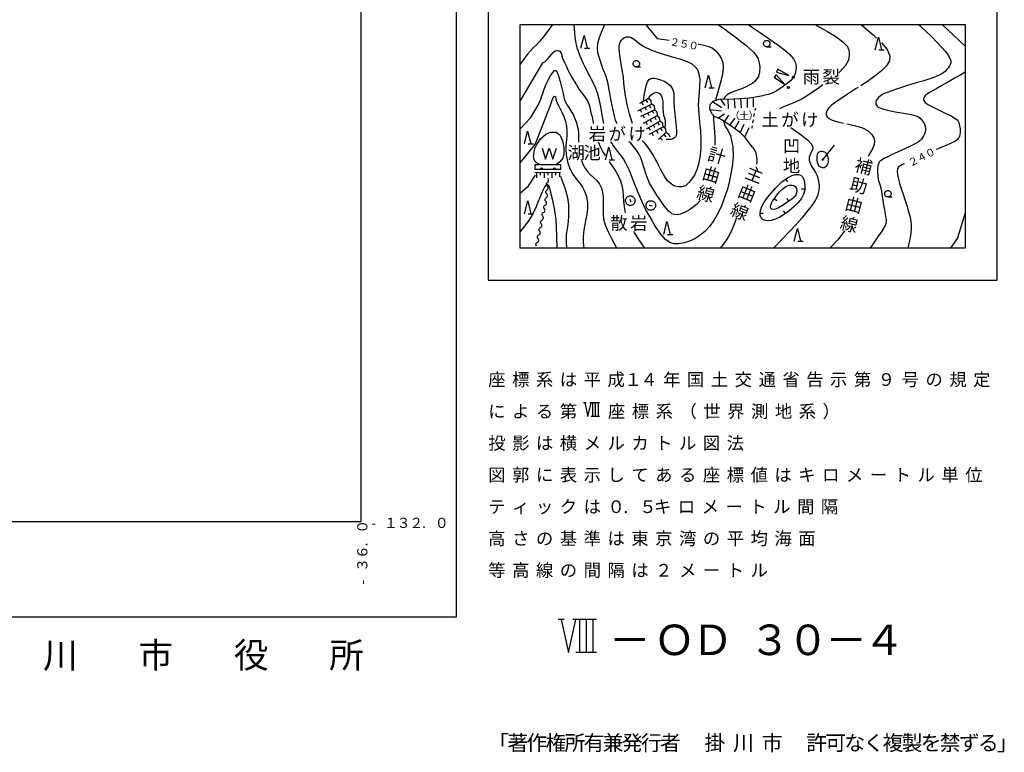
# Model space of a CAD drawing. Units: metres. Extents: x -38055 to -35747, y -132091 to -130373.
# Drawn here: x -36134 to -35747, y -132091 to -131803 of the extents above; entities that cross this region are included whole.
import ezdxf

# ---------------------------------------------------------------- set-up
doc = ezdxf.new("R2010")
doc.units = ezdxf.units.M
doc.header["$LTSCALE"] = 2.5
for name, color, linetype in [('9902000', 7, 'CONTINUOUS'), ('9903000', 7, 'CONTINUOUS'), ('9904000', 7, 'CONTINUOUS'), ('9907000', 7, 'CONTINUOUS'), ('9910000', 7, 'CONTINUOUS')]:
    doc.layers.add(name, color=color, linetype=linetype)
doc.styles.add('Dm_Anotation', font='txt')

msp = doc.modelspace()

# ---------------------------------------------------------------- linework, layer by layer
at = {"layer": '9902000', "flags": 128}
for points in [[(-38000, -132000), (-36000, -132000), (-36000, -130500), (-38000, -130500)], [(-35950, -131905), (-35750, -131905), (-35750, -130705), (-35950, -130705)], [(-35937.5, -131804.5), (-35762.5, -131804.5), (-35762.5, -131892.5), (-35937.5, -131892.5)], [(-35839.25, -131811.99), (-35839.27, -131812.19), (-35839.31, -131812.38), (-35839.39, -131812.56), (-35839.49, -131812.73), (-35839.62, -131812.88), (-35839.77, -131813), (-35839.93, -131813.11), (-35840.12, -131813.18), (-35840.31, -131813.23), (-35840.5, -131813.24), (-35840.7, -131813.23), (-35840.89, -131813.18), (-35841.07, -131813.11), (-35841.24, -131813), (-35841.39, -131812.88), (-35841.51, -131812.73), (-35841.62, -131812.56), (-35841.69, -131812.38), (-35841.74, -131812.19), (-35841.75, -131811.99), (-35841.74, -131811.8), (-35841.69, -131811.61), (-35841.62, -131811.42), (-35841.51, -131811.26), (-35841.39, -131811.11), (-35841.24, -131810.98), (-35841.07, -131810.88), (-35840.89, -131810.8), (-35840.7, -131810.76), (-35840.5, -131810.74), (-35840.31, -131810.76), (-35840.12, -131810.8), (-35839.93, -131810.88), (-35839.77, -131810.98), (-35839.62, -131811.11), (-35839.49, -131811.26), (-35839.39, -131811.42), (-35839.31, -131811.61), (-35839.27, -131811.8)], [(-35890.54, -131819.96), (-35890.55, -131820.15), (-35890.6, -131820.34), (-35890.67, -131820.53), (-35890.78, -131820.69), (-35890.9, -131820.84), (-35891.05, -131820.97), (-35891.22, -131821.07), (-35891.4, -131821.15), (-35891.59, -131821.19), (-35891.79, -131821.21), (-35891.98, -131821.19), (-35892.17, -131821.15), (-35892.36, -131821.07), (-35892.52, -131820.97), (-35892.67, -131820.84), (-35892.8, -131820.69), (-35892.9, -131820.53), (-35892.98, -131820.34), (-35893.02, -131820.15), (-35893.04, -131819.96), (-35893.02, -131819.76), (-35892.98, -131819.57), (-35892.9, -131819.39), (-35892.8, -131819.22), (-35892.67, -131819.07), (-35892.52, -131818.95), (-35892.36, -131818.84), (-35892.17, -131818.77), (-35891.98, -131818.72), (-35891.79, -131818.71), (-35891.59, -131818.72), (-35891.4, -131818.77), (-35891.22, -131818.84), (-35891.05, -131818.95), (-35890.9, -131819.07), (-35890.78, -131819.22), (-35890.67, -131819.39), (-35890.6, -131819.57), (-35890.55, -131819.76)], [(-35820.16, -131859.87), (-35820.45, -131859.09), (-35820.65, -131858.14), (-35820.75, -131857.19), (-35820.73, -131856.36), (-35820.61, -131855.69), (-35820.38, -131855.16), (-35820.06, -131854.75), (-35819.67, -131854.47), (-35819.24, -131854.32), (-35818.78, -131854.3), (-35818.31, -131854.4), (-35817.85, -131854.64), (-35817.42, -131855.02), (-35817.02, -131855.51), (-35816.7, -131856.11), (-35816.47, -131856.78), (-35816.34, -131857.49), (-35816.31, -131858.2), (-35816.4, -131858.87), (-35816.58, -131859.47), (-35816.85, -131859.97), (-35817.19, -131860.37), (-35817.57, -131860.64), (-35817.94, -131860.81), (-35818.29, -131860.86), (-35818.63, -131860.83), (-35819, -131860.74), (-35819.4, -131860.61), (-35819.8, -131860.36)], [(-35841.61, -131874.5), (-35839.6, -131871.74), (-35837.09, -131868.86), (-35834.55, -131866.39), (-35832.37, -131864.76), (-35830.59, -131863.87), (-35829.16, -131863.51), (-35828.05, -131863.48), (-35827.18, -131863.78), (-35826.51, -131864.41), (-35825.99, -131865.39), (-35825.64, -131866.64), (-35825.5, -131868.09), (-35825.61, -131869.67), (-35826.05, -131871.31), (-35826.91, -131872.98), (-35828.24, -131874.64), (-35829.9, -131876.23), (-35831.74, -131877.72), (-35833.59, -131879.07), (-35835.39, -131880.21), (-35837.09, -131881.06), (-35838.63, -131881.57), (-35839.98, -131881.75), (-35841.12, -131881.63), (-35842.02, -131881.24), (-35842.67, -131880.58), (-35843.07, -131879.64), (-35843.16, -131878.38), (-35842.76, -131876.71)], [(-35834.23, -131869.08), (-35832.96, -131868.22), (-35831.76, -131867.75), (-35830.7, -131867.64), (-35829.87, -131867.86), (-35829.26, -131868.36), (-35828.87, -131869.05), (-35828.7, -131869.85), (-35828.77, -131870.71), (-35829.12, -131871.56), (-35829.77, -131872.35), (-35830.69, -131873.13), (-35831.84, -131873.96), (-35833.18, -131874.89), (-35834.57, -131875.81), (-35835.9, -131876.58), (-35837.03, -131877.08), (-35837.94, -131877.29), (-35838.58, -131877.19), (-35838.95, -131876.79), (-35839.06, -131876.19), (-35838.97, -131875.49), (-35838.69, -131874.77), (-35838.22, -131873.95), (-35837.51, -131872.92), (-35836.57, -131871.64), (-35835.45, -131870.28)], [(-35791.65, -131871.07), (-35791.67, -131871.26), (-35791.72, -131871.45), (-35791.79, -131871.63), (-35791.89, -131871.8), (-35792.02, -131871.95), (-35792.17, -131872.08), (-35792.34, -131872.18), (-35792.52, -131872.25), (-35792.71, -131872.3), (-35792.9, -131872.32), (-35793.1, -131872.3), (-35793.29, -131872.25), (-35793.47, -131872.18), (-35793.64, -131872.08), (-35793.79, -131871.95), (-35793.92, -131871.8), (-35794.02, -131871.63), (-35794.09, -131871.45), (-35794.14, -131871.26), (-35794.15, -131871.07), (-35794.14, -131870.87), (-35794.09, -131870.68), (-35794.02, -131870.5), (-35793.92, -131870.33), (-35793.79, -131870.18), (-35793.64, -131870.05), (-35793.47, -131869.95), (-35793.29, -131869.88), (-35793.1, -131869.83), (-35792.9, -131869.82), (-35792.71, -131869.83), (-35792.52, -131869.88), (-35792.34, -131869.95), (-35792.17, -131870.05), (-35792.02, -131870.18), (-35791.89, -131870.33), (-35791.79, -131870.5), (-35791.72, -131870.68), (-35791.67, -131870.87)], [(-35892.29, -131873.79), (-35892.31, -131874.09), (-35892.38, -131874.37), (-35892.49, -131874.65), (-35892.64, -131874.9), (-35892.84, -131875.12), (-35893.06, -131875.31), (-35893.31, -131875.46), (-35893.58, -131875.58), (-35893.87, -131875.65), (-35894.16, -131875.67), (-35894.45, -131875.65), (-35894.74, -131875.58), (-35895.01, -131875.46), (-35895.26, -131875.31), (-35895.49, -131875.12), (-35895.68, -131874.9), (-35895.83, -131874.65), (-35895.94, -131874.37), (-35896.01, -131874.09), (-35896.04, -131873.79), (-35896.01, -131873.5), (-35895.94, -131873.21), (-35895.83, -131872.94), (-35895.68, -131872.69), (-35895.49, -131872.47), (-35895.26, -131872.28), (-35895.01, -131872.12), (-35894.74, -131872.01), (-35894.45, -131871.94), (-35894.16, -131871.92), (-35893.87, -131871.94), (-35893.58, -131872.01), (-35893.31, -131872.12), (-35893.06, -131872.28), (-35892.84, -131872.47), (-35892.64, -131872.69), (-35892.49, -131872.94), (-35892.38, -131873.21), (-35892.31, -131873.5)], [(-35884.22, -131875.67), (-35884.24, -131875.96), (-35884.31, -131876.24), (-35884.43, -131876.52), (-35884.58, -131876.77), (-35884.77, -131876.99), (-35884.99, -131877.18), (-35885.24, -131877.34), (-35885.52, -131877.45), (-35885.8, -131877.52), (-35886.1, -131877.54), (-35886.39, -131877.52), (-35886.68, -131877.45), (-35886.95, -131877.34), (-35887.2, -131877.18), (-35887.42, -131876.99), (-35887.61, -131876.77), (-35887.77, -131876.52), (-35887.88, -131876.24), (-35887.95, -131875.96), (-35887.97, -131875.67), (-35887.95, -131875.37), (-35887.88, -131875.09), (-35887.77, -131874.81), (-35887.61, -131874.56), (-35887.42, -131874.34), (-35887.2, -131874.15), (-35886.95, -131873.99), (-35886.68, -131873.88), (-35886.39, -131873.81), (-35886.1, -131873.79), (-35885.8, -131873.81), (-35885.52, -131873.88), (-35885.24, -131873.99), (-35884.99, -131874.15), (-35884.77, -131874.34), (-35884.58, -131874.56), (-35884.43, -131874.81), (-35884.31, -131875.09), (-35884.24, -131875.37)]]:
    msp.add_lwpolyline(points, close=True, dxfattribs=at)
for points in [[(-35924.68, -131804.5), (-35925.62, -131805.78), (-35926.81, -131807.4), (-35928.31, -131809.37), (-35929.8, -131811.19), (-35931.05, -131812.5), (-35932.15, -131813.54), (-35933.28, -131814.69), (-35934.55, -131816.2), (-35935.78, -131817.8), (-35937.5, -131820.15)], [(-35904.52, -131843.4), (-35905.09, -131840.81), (-35905.65, -131837.59), (-35906.24, -131834.39), (-35907.01, -131831.39), (-35908.08, -131828.67), (-35909.41, -131826.07), (-35909.54, -131825.82), (-35910.02, -131824.79), (-35910.42, -131824.19), (-35911.12, -131822.79), (-35911.81, -131821.51), (-35912.44, -131820.25), (-35913.87, -131816.98), (-35914.99, -131813.7), (-35915.67, -131810.59), (-35916.01, -131807.93), (-35916.23, -131804.5)], [(-35859.69, -131804.5), (-35858.59, -131805.26), (-35857.17, -131806.25), (-35855.25, -131807.6), (-35853.1, -131809.19), (-35850.93, -131810.87), (-35848.89, -131812.53), (-35847.13, -131814.07), (-35845.74, -131815.43), (-35844.7, -131816.71), (-35843.94, -131818.05), (-35843.44, -131819.57), (-35843.22, -131821.26), (-35843.34, -131823.06), (-35843.82, -131824.93), (-35845.23, -131826.94), (-35846.02, -131827.55), (-35847.16, -131828.25), (-35848.57, -131829.04), (-35850.41, -131829.74), (-35851.63, -131830.18), (-35853.04, -131830.7), (-35854.79, -131831.4), (-35856.02, -131832.19), (-35857.07, -131833.24), (-35857.45, -131833.81)], [(-35847.88, -131804.5), (-35845.75, -131805.93), (-35843.03, -131807.77), (-35839.61, -131810.11), (-35836.22, -131812.48), (-35833.45, -131814.54), (-35831.39, -131816.32), (-35830.02, -131817.95), (-35829.27, -131819.54), (-35829, -131821.09), (-35829.07, -131822.55), (-35829.36, -131823.9), (-35829.96, -131825.19), (-35830.99, -131826.47), (-35832.49, -131827.77), (-35834.12, -131828.95), (-35836.54, -131830.54), (-35837.82, -131831.21), (-35838.8, -131831.63), (-35839.88, -131831.99), (-35841.42, -131832.33)], [(-35821.66, -131804.5), (-35819.47, -131805.69), (-35816.7, -131807.21), (-35813.42, -131809.19), (-35810.56, -131811.28), (-35808.84, -131813.21), (-35808.13, -131815), (-35808.06, -131816.74), (-35808.41, -131818.52), (-35809.51, -131820.57), (-35811.84, -131823.11), (-35812.24, -131823.45)], [(-35803.44, -131804.5), (-35801.34, -131806.29), (-35798.7, -131808.58), (-35797.36, -131809.86)], [(-35780.81, -131804.5), (-35779.53, -131805.71), (-35777.9, -131807.26), (-35775.82, -131809.27), (-35773.67, -131811.41), (-35771.78, -131813.38), (-35770.26, -131815.11), (-35769.17, -131816.58), (-35768.51, -131817.79), (-35768.21, -131818.76), (-35768.19, -131819.57), (-35768.36, -131820.27), (-35768.68, -131820.91), (-35769.12, -131821.55), (-35769.68, -131822.23), (-35770.4, -131822.93), (-35771.33, -131823.64), (-35772.51, -131824.33), (-35773.89, -131824.97), (-35775.44, -131825.57), (-35777.14, -131826.13), (-35779.19, -131826.74), (-35781.83, -131827.51), (-35785.17, -131828.52), (-35788.7, -131829.64), (-35791.75, -131830.66), (-35793.85, -131831.46), (-35795.16, -131832.09), (-35795.99, -131832.66), (-35796.62, -131833.26), (-35797.11, -131833.85), (-35797.45, -131834.42), (-35797.64, -131834.94), (-35797.69, -131835.4), (-35797.61, -131835.83), (-35797.43, -131836.22), (-35797.13, -131836.6), (-35796.72, -131836.96), (-35796.13, -131837.33), (-35795.04, -131837.73), (-35793.08, -131838.22), (-35790.06, -131838.8), (-35786.65, -131839.41), (-35783.71, -131839.96), (-35781.86, -131840.39), (-35780.87, -131840.8), (-35780.27, -131841.31), (-35779.67, -131842), (-35779.08, -131842.83), (-35778.57, -131843.7), (-35778.23, -131844.54), (-35778.06, -131845.34), (-35778.06, -131846.1), (-35778.22, -131846.83), (-35778.49, -131847.54), (-35778.85, -131848.23), (-35779.26, -131848.91), (-35779.71, -131849.56), (-35780.21, -131850.14), (-35780.84, -131850.64), (-35781.84, -131851.23), (-35783.52, -131852.06), (-35786.02, -131853.24), (-35788.87, -131854.57), (-35791.43, -131855.77), (-35793.22, -131856.62), (-35794.34, -131857.18), (-35795.06, -131857.58), (-35795.6, -131857.94), (-35796.02, -131858.31), (-35796.36, -131858.75), (-35796.63, -131859.32), (-35796.84, -131860.1), (-35796.97, -131861.16), (-35796.99, -131862.52), (-35796.9, -131864.02), (-35796.7, -131865.44), (-35796.38, -131866.64), (-35795.99, -131867.83), (-35795.59, -131869.31), (-35795.23, -131871.28), (-35794.9, -131873.49), (-35794.59, -131875.63), (-35794.29, -131877.43), (-35794.01, -131878.9), (-35793.79, -131880.11), (-35793.64, -131881.14), (-35793.59, -131882.03), (-35793.67, -131882.82), (-35793.92, -131883.58), (-35794.43, -131884.51), (-35795.3, -131885.83), (-35796.55, -131887.66), (-35797.91, -131889.63), (-35799.92, -131892.5)], [(-35771.61, -131804.5), (-35762.5, -131813.08)], [(-35913.55, -131813.84), (-35912.3, -131808.84), (-35911.05, -131813.84)], [(-35893.29, -131843.4), (-35893.45, -131843.02), (-35894.52, -131839.6), (-35895.43, -131835.92), (-35896.09, -131832.54), (-35896.45, -131829.87), (-35896.65, -131827.59), (-35896.89, -131825.18), (-35897.31, -131822.32), (-35897.82, -131819.27), (-35898.26, -131816.5), (-35898.5, -131814.34), (-35898.49, -131812.72), (-35898.18, -131811.49)], [(-35898.18, -131811.49), (-35897.55, -131810.52), (-35896.7, -131809.8), (-35895.75, -131809.38), (-35894.79, -131809.32), (-35893.75, -131809.65), (-35892.5, -131810.42), (-35890.91, -131811.65), (-35888.77, -131813.13), (-35885.85, -131814.63), (-35882.08, -131815.97), (-35878.03, -131817.12), (-35874.42, -131818.14), (-35871.79, -131819.05), (-35870, -131819.97), (-35868.76, -131821), (-35867.8, -131822.26), (-35867.15, -131823.92), (-35866.88, -131826.17), (-35866.99, -131829.1), (-35867.26, -131832.5), (-35867.43, -131836.09), (-35867.28, -131839.62), (-35866.93, -131843.06), (-35866.58, -131846.39), (-35866.38, -131849.64), (-35866.4, -131852.8), (-35866.68, -131855.9), (-35867.23, -131858.91), (-35868.02, -131861.68), (-35868.34, -131862.48), (-35868.84, -131863.47), (-35869.29, -131864.29), (-35870.35, -131865.73), (-35871.1, -131866.63), (-35872.08, -131867.62), (-35872.52, -131867.9), (-35873.86, -131868.3), (-35875.23, -131868.35), (-35876.59, -131868.06), (-35877.45, -131867.65), (-35878.11, -131867.16), (-35878.86, -131866.55), (-35879.47, -131865.95), (-35880.33, -131864.77), (-35880.61, -131864.39), (-35882.1, -131861.68), (-35883.66, -131858.56), (-35885.25, -131855.62), (-35886.82, -131853.26), (-35888.35, -131851.36), (-35888.6, -131851.06), (-35889.47, -131850.15)], [(-35795.47, -131811.68), (-35793.2, -131814.35), (-35792.11, -131816.77), (-35792.3, -131818.81), (-35793.48, -131820.71), (-35795.39, -131822.68), (-35798, -131824.81), (-35801.34, -131827.16), (-35803.55, -131828.59)], [(-35797.9, -131814.46), (-35796.65, -131809.46), (-35795.4, -131814.46)], [(-35937.5, -131834.59), (-35928.58, -131819.64), (-35927.68, -131819.1), (-35926.58, -131818.01), (-35924.59, -131815.71), (-35923.69, -131814.91), (-35922.59, -131814.72), (-35921.89, -131815.01), (-35921.39, -131815.81), (-35920.8, -131817.71), (-35919.85, -131819.7), (-35919.27, -131820.96), (-35918.52, -131822.58), (-35917.49, -131824.66), (-35916.28, -131826.81), (-35915.36, -131828.21), (-35914.41, -131829.97), (-35913.51, -131831.07), (-35912.81, -131831.96), (-35912.12, -131832.76), (-35911.52, -131833.76), (-35911.02, -131834.56), (-35910.52, -131835.75), (-35910.12, -131837.05), (-35909.63, -131839.25), (-35909.21, -131840.88), (-35908.7, -131843.22), (-35908.66, -131843.4)], [(-35912.1, -131813.84), (-35910, -131813.84)], [(-35840.5, -131813.24), (-35838.83, -131813.24)], [(-35796.45, -131814.46), (-35794.35, -131814.46)], [(-35937.5, -131845.56), (-35933.24, -131841.07), (-35930.36, -131836.28), (-35929.33, -131833.88), (-35929.01, -131832.89), (-35928.58, -131831.61), (-35927.97, -131829.9), (-35927.18, -131827.98), (-35926.28, -131826.08), (-35925.36, -131824.43), (-35924.54, -131823.22), (-35923.92, -131822.64), (-35923.45, -131822.62), (-35923.04, -131823.07), (-35922.63, -131823.92), (-35922.19, -131825.18), (-35921.72, -131826.89), (-35921.21, -131829.02), (-35920.73, -131831.18), (-35920.08, -131834.25), (-35918.93, -131836.21), (-35918.3, -131837.21), (-35917.5, -131838.51), (-35916.54, -131840.22), (-35915.64, -131842.1), (-35915.41, -131842.79), (-35914.67, -131845.8), (-35914.52, -131847.55), (-35914.51, -131849.37), (-35914.52, -131850.79)], [(-35891.79, -131821.21), (-35890.11, -131821.21)], [(-35889.02, -131834.61), (-35888.83, -131833.36), (-35888.59, -131831.77), (-35888.24, -131829.85), (-35887.8, -131828.08), (-35887.29, -131826.85), (-35886.73, -131826.12), (-35886.12, -131825.73), (-35885.47, -131825.57), (-35884.68, -131825.6), (-35883.64, -131825.82), (-35882.31, -131826.24), (-35880.86, -131826.82), (-35879.55, -131827.55), (-35878.56, -131828.39), (-35877.88, -131829.3), (-35877.45, -131830.22), (-35877.2, -131831.13), (-35877.07, -131832.04), (-35877.04, -131832.99), (-35877.04, -131834.05), (-35877.03, -131835.39), (-35876.91, -131837.22), (-35876.66, -131839.61), (-35876.35, -131842.23), (-35876.09, -131844.61), (-35875.97, -131846.4), (-35876.04, -131847.65), (-35876.31, -131848.5), (-35876.81, -131849.1), (-35877.46, -131849.49), (-35878.16, -131849.71), (-35878.82, -131849.79), (-35879.38, -131849.79), (-35880.1, -131849.72)], [(-35864.73, -131829.47), (-35863.48, -131824.47), (-35862.23, -131829.47)], [(-35887.25, -131833.81), (-35886.96, -131833.42), (-35886.58, -131832.92), (-35886.07, -131832.32), (-35885.48, -131831.76), (-35884.87, -131831.38), (-35884.28, -131831.19), (-35883.72, -131831.17), (-35883.21, -131831.32), (-35882.74, -131831.63), (-35882.31, -131832.1), (-35881.91, -131832.74), (-35881.59, -131833.59), (-35881.39, -131834.69), (-35881.35, -131836.06), (-35881.36, -131837.54), (-35881.28, -131838.95), (-35881.04, -131840.16), (-35880.72, -131841.2), (-35880.47, -131842.17), (-35880.4, -131843.13), (-35880.46, -131844), (-35880.64, -131845.15)], [(-35863.28, -131829.47), (-35861.18, -131829.47)], [(-35818.43, -131828.29), (-35820.3, -131829.65), (-35824.93, -131832.74), (-35826.94, -131833.99), (-35830.24, -131835.41), (-35834.21, -131837.06), (-35835.21, -131837.59), (-35835.33, -131837.72)], [(-35804.59, -131829.27), (-35805.31, -131829.73), (-35809.34, -131832.28), (-35812.75, -131834.51), (-35815.01, -131836.21), (-35816.29, -131837.46), (-35816.92, -131838.45), (-35817.17, -131839.33), (-35817.11, -131840.13), (-35816.75, -131840.86), (-35816.05, -131841.52), (-35814.77, -131842.14), (-35812.63, -131842.76), (-35810.3, -131843.25)], [(-35937.5, -131858.87), (-35931.52, -131851.66), (-35925.58, -131836.25), (-35924.89, -131834.26), (-35924.39, -131832.96), (-35924.09, -131832.66), (-35923.59, -131832.86), (-35923.39, -131833.86), (-35923.19, -131834.66), (-35923.09, -131835.35), (-35922.79, -131835.75), (-35922.25, -131836.65), (-35921.75, -131837.67), (-35921.1, -131838.98), (-35920.34, -131840.72), (-35919.66, -131842.61), (-35919.24, -131844.45), (-35919.07, -131846.24), (-35919.11, -131848.04), (-35919.29, -131849.9), (-35919.48, -131851.9), (-35919.51, -131854.11), (-35919.25, -131856.55), (-35918.69, -131859.05), (-35917.83, -131861.39), (-35916.68, -131863.39), (-35915.4, -131865.15), (-35914.11, -131866.81), (-35912.95, -131868.5), (-35912.02, -131870.3), (-35911.36, -131872.28), (-35911.03, -131874.48), (-35911.01, -131876.83), (-35911.25, -131879.24), (-35911.71, -131881.63), (-35912.21, -131883.96), (-35912.58, -131886.21), (-35912.7, -131888.33), (-35912.63, -131890.15), (-35912.39, -131892.5)], [(-35857.52, -131842.46), (-35857.51, -131842.53), (-35857.16, -131843.84), (-35856.72, -131844.81), (-35855.84, -131846.12), (-35854.79, -131848.23), (-35854.18, -131850.59), (-35853.91, -131852.78), (-35853.71, -131856.14), (-35854, -131859.28), (-35854.46, -131862.54), (-35855.13, -131865.86), (-35856, -131869.22), (-35857.08, -131872.58), (-35858.35, -131875.82), (-35859.79, -131878.86), (-35861.36, -131881.6), (-35863.06, -131883.98), (-35864.87, -131885.97), (-35866.78, -131887.54), (-35868.77, -131888.74), (-35870.84, -131889.66), (-35872.97, -131890.33), (-35875.04, -131890.7), (-35876.95, -131890.71), (-35878.63, -131890.25), (-35880.27, -131889.1), (-35882.12, -131887), (-35884.32, -131883.8), (-35886.54, -131880.03), (-35888.12, -131877.13), (-35889.59, -131873.93), (-35891.17, -131870.29), (-35892.97, -131865.74), (-35894.48, -131861.95), (-35895.73, -131859.25), (-35896.89, -131857.3), (-35898.11, -131855.64), (-35899.54, -131853.84), (-35901.03, -131851.79), (-35901.32, -131851.3), (-35901.76, -131850.65)], [(-35935.79, -131851.47), (-35934.54, -131846.47), (-35933.29, -131851.47)], [(-35831.1, -131844.97), (-35830.16, -131845.65), (-35827.03, -131847.9), (-35824.37, -131849.99), (-35822.87, -131851.61), (-35822.38, -131852.82), (-35822.53, -131853.82), (-35823, -131854.77), (-35823.51, -131855.73), (-35823.85, -131856.74), (-35823.82, -131857.84), (-35823.47, -131859.01), (-35822.88, -131860.22), (-35822.14, -131861.43), (-35821.38, -131862.68), (-35820.73, -131864.02), (-35820.28, -131865.44), (-35820.03, -131866.92), (-35819.96, -131868.36), (-35820.05, -131869.71), (-35820.3, -131870.99), (-35820.72, -131872.22), (-35821.33, -131873.45), (-35822.19, -131874.79), (-35823.34, -131876.38), (-35824.85, -131878.32), (-35826.74, -131880.62), (-35829.04, -131883.25), (-35831.68, -131886.1), (-35834.27, -131888.8), (-35837.87, -131892.5)], [(-35809.08, -131843.51), (-35805.99, -131844.18), (-35802.82, -131845.15), (-35800.59, -131846.36), (-35799.23, -131847.73), (-35798.48, -131849.12), (-35798.17, -131850.45), (-35798.26, -131851.75), (-35798.78, -131853.09), (-35799.72, -131854.67), (-35800.48, -131856.16)], [(-35906.83, -131850.65), (-35906.06, -131852.54), (-35904.83, -131854.82), (-35904.03, -131856.07)], [(-35934.34, -131851.47), (-35932.24, -131851.47)], [(-35903.86, -131857.74), (-35902.61, -131852.74), (-35901.36, -131857.74)], [(-35846.1, -131852.72), (-35845.27, -131853.91), (-35844.86, -131854.85), (-35844.65, -131855.86), (-35844.51, -131856.71), (-35844.48, -131857.54), (-35844.48, -131858.33), (-35844.51, -131859.39)], [(-35814.07, -131851.95), (-35818.68, -131857.87)], [(-35913.33, -131858.04), (-35912.9, -131859.21), (-35912.08, -131860.84), (-35911.11, -131862.24), (-35909.95, -131863.49), (-35908.63, -131864.68), (-35907.31, -131865.91), (-35906.21, -131867.28), (-35905.48, -131868.87), (-35905.06, -131870.6), (-35904.86, -131872.33), (-35904.78, -131873.98), (-35904.78, -131875.59), (-35904.79, -131876.07), (-35904.84, -131878.05), (-35904.81, -131879.34), (-35904.71, -131880.65), (-35904.68, -131880.91), (-35904.08, -131883.26), (-35902.92, -131886), (-35901.54, -131888.71), (-35899.4, -131892.53)], [(-35902.51, -131858.35), (-35902.03, -131859.05), (-35900.77, -131860.89), (-35899.68, -131862.59), (-35898.76, -131864.28), (-35898, -131866.03), (-35897.44, -131867.87), (-35897.08, -131869.8), (-35896.94, -131871.82), (-35896.85, -131873.94), (-35896.63, -131876.18), (-35896.14, -131878.53)], [(-35902.41, -131857.74), (-35900.31, -131857.74)], [(-35818.68, -131857.87), (-35818.41, -131857.12)], [(-35818.68, -131857.87), (-35818.02, -131857.43)], [(-35800.48, -131856.16), (-35800.62, -131856.44)], [(-35931.55, -131861.51), (-35931.55, -131859.51), (-35921.55, -131859.51), (-35921.55, -131861.51)], [(-35931.67, -131862.7), (-35921.59, -131862.64)], [(-35931.04, -131862.69), (-35931.03, -131864.77)], [(-35929.54, -131862.68), (-35929.54, -131863.72)], [(-35928.04, -131862.68), (-35928.03, -131864.75)], [(-35926.54, -131862.67), (-35926.54, -131863.71)], [(-35925.04, -131862.66), (-35925.03, -131864.74)], [(-35923.54, -131862.66), (-35923.54, -131863.7)], [(-35922.04, -131862.66), (-35922.03, -131864.43)], [(-35833.17, -131865.36), (-35832.42, -131866.36)], [(-35833.17, -131865.36), (-35832.42, -131866.36)], [(-35937.5, -131886.05), (-35936.69, -131885.08), (-35935.65, -131883.83), (-35934.35, -131882.14), (-35933.07, -131880.25), (-35932.03, -131878.33), (-35931.16, -131876.36), (-35930.35, -131874.29), (-35929.49, -131872.13), (-35928.65, -131870.12), (-35927.93, -131868.58), (-35927.42, -131867.71), (-35927.05, -131867.41), (-35926.75, -131867.46), (-35926.44, -131867.74), (-35926.11, -131868.34), (-35925.75, -131869.41), (-35925.34, -131871.05), (-35924.91, -131873), (-35924.49, -131874.97), (-35924.1, -131876.75), (-35923.76, -131878.66), (-35923.48, -131881.1), (-35923.28, -131884.29), (-35923.13, -131887.64), (-35922.98, -131892.5)], [(-35825.59, -131869.31), (-35826.83, -131869.22)], [(-35825.59, -131869.31), (-35826.83, -131869.22)], [(-35935.74, -131878.9), (-35934.49, -131873.9), (-35933.24, -131878.9)], [(-35894.31, -131873.19), (-35894.01, -131874.4)], [(-35837.54, -131872.96), (-35836.51, -131873.67)], [(-35837.54, -131872.96), (-35836.51, -131873.67)], [(-35831.78, -131873.92), (-35832.52, -131872.91)], [(-35831.78, -131873.92), (-35832.52, -131872.91)], [(-35792.9, -131872.32), (-35791.23, -131872.32)], [(-35886.71, -131875.57), (-35885.48, -131875.76)], [(-35833.17, -131878.76), (-35833.9, -131877.75)], [(-35833.17, -131878.76), (-35833.9, -131877.75)], [(-35934.29, -131878.9), (-35932.19, -131878.9)], [(-35852.41, -131880.54), (-35853.52, -131883.41), (-35854.68, -131886.2), (-35855.67, -131888.19), (-35856.67, -131889.77), (-35857.59, -131891.01), (-35858.83, -131892.5)], [(-35843.14, -131878.76), (-35841.89, -131878.66)], [(-35843.14, -131878.76), (-35841.89, -131878.66)], [(-35762.5, -131878.57), (-35765.49, -131888.38), (-35768.25, -131892.5)], [(-35892.91, -131885.78), (-35892.51, -131886.5), (-35890.91, -131889.05), (-35888.61, -131892.5)], [(-35881.02, -131887.04), (-35879.77, -131882.04), (-35878.52, -131887.04)], [(-35829.7, -131889.76), (-35828.45, -131884.76), (-35827.2, -131889.76)], [(-35809.99, -131885.65), (-35810.18, -131886.03), (-35812.51, -131889.22), (-35815.77, -131892.5)], [(-35879.57, -131887.04), (-35877.47, -131887.04)], [(-35828.25, -131889.76), (-35826.15, -131889.76)]]:
    msp.add_lwpolyline(points, dxfattribs=at)
at = {"layer": '9903000', "flags": 128}
for points in [[(-35836.66, -131823.23), (-35831.79, -131824.55), (-35836.18, -131822.07)], [(-35837.64, -131825.25), (-35833.44, -131828.04), (-35836.83, -131824.31)], [(-35829.68, -131825.26), (-35829.69, -131825.32), (-35829.7, -131825.37), (-35829.72, -131825.43), (-35829.76, -131825.48), (-35829.79, -131825.52), (-35829.84, -131825.56), (-35829.89, -131825.59), (-35829.94, -131825.61), (-35830, -131825.63), (-35830.06, -131825.63), (-35830.12, -131825.63), (-35830.17, -131825.61), (-35830.23, -131825.59), (-35830.28, -131825.56), (-35830.32, -131825.52), (-35830.36, -131825.48), (-35830.39, -131825.43), (-35830.42, -131825.37), (-35830.43, -131825.32), (-35830.43, -131825.26), (-35830.43, -131825.2), (-35830.42, -131825.14), (-35830.39, -131825.09), (-35830.36, -131825.04), (-35830.32, -131824.99), (-35830.28, -131824.95), (-35830.23, -131824.92), (-35830.17, -131824.9), (-35830.12, -131824.89), (-35830.06, -131824.88), (-35830, -131824.89), (-35829.94, -131824.9), (-35829.89, -131824.92), (-35829.84, -131824.95), (-35829.79, -131824.99), (-35829.76, -131825.04), (-35829.72, -131825.09), (-35829.7, -131825.14), (-35829.69, -131825.2)], [(-35831.65, -131829.26), (-35831.65, -131829.32), (-35831.67, -131829.38), (-35831.69, -131829.43), (-35831.72, -131829.48), (-35831.76, -131829.53), (-35831.8, -131829.57), (-35831.85, -131829.6), (-35831.91, -131829.62), (-35831.96, -131829.63), (-35832.02, -131829.64), (-35832.08, -131829.63), (-35832.14, -131829.62), (-35832.19, -131829.6), (-35832.24, -131829.57), (-35832.29, -131829.53), (-35832.33, -131829.48), (-35832.36, -131829.43), (-35832.38, -131829.38), (-35832.39, -131829.32), (-35832.4, -131829.26), (-35832.39, -131829.2), (-35832.38, -131829.15), (-35832.36, -131829.09), (-35832.33, -131829.04), (-35832.29, -131829), (-35832.24, -131828.96), (-35832.19, -131828.93), (-35832.14, -131828.91), (-35832.08, -131828.89), (-35832.02, -131828.89), (-35831.96, -131828.89), (-35831.91, -131828.91), (-35831.85, -131828.93), (-35831.8, -131828.96), (-35831.76, -131829), (-35831.72, -131829.04), (-35831.69, -131829.09), (-35831.67, -131829.15), (-35831.65, -131829.2)]]:
    msp.add_lwpolyline(points, close=True, dxfattribs=at)
for points in [[(-35887.01, -131833.66), (-35890.6, -131835.61)], [(-35889.05, -131836.19), (-35889.64, -131835.09)], [(-35887.29, -131835.23), (-35887.89, -131834.13)], [(-35885.81, -131835.85), (-35885.97, -131834.52), (-35887.01, -131833.66)], [(-35846.1, -131852.72), (-35848.94, -131848.97), (-35850.9, -131847.16), (-35852.85, -131845.69), (-35855.01, -131844.09), (-35858.02, -131842.13), (-35859.2, -131841.51), (-35861.02, -131840.67), (-35861.99, -131839.83), (-35862.83, -131837.81), (-35862.76, -131836), (-35861.64, -131834.6), (-35859.27, -131833.84), (-35853.27, -131833.77), (-35847.27, -131833.35), (-35843.36, -131832.65), (-35841.42, -131832.33)], [(-35861.82, -131834.82), (-35858.14, -131837.15)], [(-35858.73, -131833.83), (-35857.04, -131836.33)], [(-35855.77, -131833.8), (-35855.72, -131837.62)], [(-35853.27, -131833.77), (-35853.02, -131837.38)], [(-35850.78, -131833.59), (-35850.52, -131837.27)], [(-35848.28, -131833.42), (-35848.24, -131837.15)], [(-35845.81, -131833.09), (-35845.84, -131836.92)], [(-35885.69, -131835.78), (-35891.27, -131838.61)], [(-35884.56, -131838.01), (-35890.21, -131840.68)], [(-35889.58, -131839.16), (-35890.15, -131838.05)], [(-35887.8, -131838.25), (-35888.37, -131837.14)], [(-35886.74, -131840.42), (-35887.27, -131839.29)], [(-35886.02, -131837.35), (-35886.59, -131836.23)], [(-35884.56, -131838.01), (-35884.68, -131836.67), (-35885.69, -131835.78)], [(-35884.93, -131839.57), (-35885.47, -131838.44)], [(-35883.49, -131840.27), (-35883.57, -131838.92), (-35884.56, -131838.01)], [(-35862.77, -131837.97), (-35858.45, -131838.49)], [(-35845.09, -131838.25), (-35845.08, -131838.19), (-35844.78, -131837.45)], [(-35883.68, -131840.39), (-35889.14, -131843.42)], [(-35888.55, -131841.28), (-35889.08, -131840.15)], [(-35887.44, -131843.91), (-35888.05, -131842.82)], [(-35882.46, -131842.57), (-35887.92, -131845.61)], [(-35885.69, -131842.94), (-35886.3, -131841.85)], [(-35883.94, -131841.97), (-35884.55, -131840.87)], [(-35882.46, -131842.57), (-35882.63, -131841.24), (-35883.68, -131840.39)], [(-35882.73, -131844.15), (-35883.34, -131843.06)], [(-35881.25, -131844.76), (-35881.42, -131843.42), (-35882.46, -131842.57)], [(-35859.7, -131841.28), (-35857.19, -131839.59)], [(-35857.11, -131842.73), (-35855.42, -131840.13)], [(-35855.01, -131844.09), (-35852.98, -131841.36)], [(-35853, -131845.58), (-35851.34, -131842.45)], [(-35845.95, -131843.18), (-35845.74, -131841.94)], [(-35845.53, -131840.71), (-35845.31, -131839.48)], [(-35930.03, -131859.55), (-35931.49, -131858.53), (-35931.88, -131857.59), (-35932.19, -131856.27), (-35931.64, -131853.3), (-35930.86, -131851.75), (-35929.46, -131849.41), (-35927.35, -131847.69), (-35925.56, -131846.91), (-35923.3, -131846.91), (-35921.81, -131847.92), (-35920.8, -131850.19), (-35920.33, -131852.91), (-35920.33, -131855.33), (-35920.64, -131857.13), (-35921.81, -131858.53), (-35922.86, -131859.3), (-35923.24, -131859.51)], [(-35886.22, -131846.09), (-35886.83, -131845)], [(-35881.25, -131844.76), (-35886.71, -131847.79)], [(-35884.48, -131845.12), (-35885.08, -131844.03)], [(-35883.26, -131847.31), (-35883.87, -131846.22)], [(-35880.17, -131847.04), (-35883.1, -131849.76)], [(-35881.51, -131846.34), (-35882.12, -131845.24)], [(-35880.03, -131846.94), (-35880.2, -131845.61), (-35881.25, -131844.76)], [(-35878.47, -131848.87), (-35878.95, -131847.62), (-35880.17, -131847.04)], [(-35851, -131847.08), (-35849.42, -131843.67)], [(-35849.16, -131848.77), (-35847.37, -131844.97)], [(-35846.27, -131845.26), (-35846.24, -131844.82), (-35846.17, -131844.41)], [(-35885.01, -131848.28), (-35885.62, -131847.19)], [(-35881.52, -131849.99), (-35882.37, -131849.08)], [(-35880.05, -131848.64), (-35880.9, -131847.72)], [(-35928.83, -131853.1), (-35927.48, -131857.49), (-35926.03, -131853.1), (-35924.58, -131857.49), (-35923.23, -131853.1)], [(-35926.81, -131868.09), (-35927, -131867.9), (-35927.11, -131867.68), (-35927.15, -131867.47), (-35927.13, -131867.16), (-35927.03, -131866.93), (-35926.92, -131866.77), (-35926.7, -131866.6), (-35926.48, -131866.42), (-35926.37, -131866.26), (-35926.27, -131866.03), (-35926.25, -131865.72), (-35926.29, -131865.51), (-35926.4, -131865.29), (-35926.59, -131865.1)], [(-35927.03, -131871.08), (-35927.22, -131870.89), (-35927.33, -131870.67), (-35927.38, -131870.46), (-35927.35, -131870.15), (-35927.26, -131869.92), (-35927.14, -131869.77), (-35926.92, -131869.59), (-35926.7, -131869.41), (-35926.59, -131869.25), (-35926.5, -131869.02), (-35926.47, -131868.71), (-35926.51, -131868.5), (-35926.62, -131868.28), (-35926.81, -131868.09)], [(-35927.93, -131877), (-35928.1, -131876.79), (-35928.17, -131876.56), (-35928.19, -131876.34), (-35928.12, -131876.03), (-35928, -131875.82), (-35927.86, -131875.68), (-35927.62, -131875.53), (-35927.38, -131875.39), (-35927.25, -131875.25), (-35927.12, -131875.03), (-35927.06, -131874.73), (-35927.07, -131874.51), (-35927.15, -131874.28), (-35927.31, -131874.07)], [(-35927.26, -131874.07), (-35927.45, -131873.88), (-35927.56, -131873.66), (-35927.6, -131873.45), (-35927.57, -131873.14), (-35927.48, -131872.91), (-35927.37, -131872.76), (-35927.15, -131872.58), (-35926.93, -131872.4), (-35926.81, -131872.24), (-35926.72, -131872.02), (-35926.69, -131871.7), (-35926.74, -131871.49), (-35926.84, -131871.27), (-35927.03, -131871.08)], [(-35928.55, -131879.94), (-35928.72, -131879.72), (-35928.79, -131879.49), (-35928.81, -131879.28), (-35928.74, -131878.97), (-35928.62, -131878.76), (-35928.48, -131878.62), (-35928.24, -131878.47), (-35928, -131878.32), (-35927.87, -131878.18), (-35927.75, -131877.97), (-35927.68, -131877.66), (-35927.69, -131877.45), (-35927.77, -131877.22), (-35927.93, -131877)], [(-35929.18, -131882.87), (-35929.34, -131882.66), (-35929.42, -131882.43), (-35929.43, -131882.21), (-35929.36, -131881.9), (-35929.24, -131881.69), (-35929.11, -131881.55), (-35928.87, -131881.4), (-35928.62, -131881.26), (-35928.49, -131881.12), (-35928.37, -131880.9), (-35928.3, -131880.6), (-35928.31, -131880.38), (-35928.39, -131880.15), (-35928.55, -131879.94)], [(-35930.42, -131888.74), (-35930.58, -131888.53), (-35930.66, -131888.3), (-35930.68, -131888.08), (-35930.61, -131887.77), (-35930.48, -131887.56), (-35930.35, -131887.42), (-35930.11, -131887.27), (-35929.87, -131887.13), (-35929.74, -131886.99), (-35929.61, -131886.77), (-35929.54, -131886.47), (-35929.56, -131886.25), (-35929.64, -131886.02), (-35929.8, -131885.81)], [(-35929.8, -131885.81), (-35929.96, -131885.59), (-35930.04, -131885.36), (-35930.05, -131885.15), (-35929.99, -131884.84), (-35929.86, -131884.63), (-35929.73, -131884.49), (-35929.49, -131884.34), (-35929.25, -131884.19), (-35929.11, -131884.05), (-35928.99, -131883.84), (-35928.92, -131883.53), (-35928.94, -131883.32), (-35929.01, -131883.09), (-35929.18, -131882.87)], [(-35931.03, -131891.68), (-35931.19, -131891.47), (-35931.27, -131891.24), (-35931.28, -131891.02), (-35931.22, -131890.71), (-35931.1, -131890.5), (-35930.96, -131890.36), (-35930.72, -131890.21), (-35930.48, -131890.06), (-35930.35, -131889.92), (-35930.23, -131889.71), (-35930.16, -131889.4), (-35930.18, -131889.19), (-35930.25, -131888.95), (-35930.42, -131888.74)], [(-35911.5, -131953.29), (-35912.5, -131953.29)], [(-35912, -131953.29), (-35910.79, -131958.71), (-35909.58, -131953.29)], [(-35906.25, -131953.29), (-35910.08, -131953.29)], [(-35909, -131953.29), (-35909, -131958.71)], [(-35907.92, -131953.29), (-35907.92, -131958.71)], [(-35906.83, -131953.29), (-35906.83, -131958.71)], [(-35906.25, -131958.71), (-35909.58, -131958.71)]]:
    msp.add_lwpolyline(points, dxfattribs=at)
at = {"layer": '9904000', "flags": 128}
for points in [[(-35899.44, -131843.4), (-35899.46, -131843.35), (-35899.93, -131842.07), (-35900.36, -131840.56), (-35900.8, -131838.68), (-35901.28, -131836.37), (-35901.76, -131833.87), (-35902.19, -131831.52), (-35902.55, -131829.54), (-35902.88, -131827.9), (-35903.24, -131826.43), (-35903.69, -131825.03), (-35904.22, -131823.62), (-35904.79, -131822.16), (-35905.37, -131820.61), (-35905.93, -131818.99), (-35906.44, -131817.34), (-35906.86, -131815.66), (-35907.05, -131813.88), (-35906.89, -131811.88), (-35906.3, -131809.65), (-35905.5, -131807.49), (-35904.23, -131804.5)], [(-35888.17, -131804.5), (-35883.54, -131810.05), (-35878.84, -131810.7)], [(-35867.43, -131812.28), (-35866.47, -131812.41), (-35865.25, -131812.6), (-35863.67, -131812.99), (-35862.03, -131813.71), (-35860.56, -131814.83), (-35859.34, -131816.24), (-35858.42, -131817.81), (-35857.82, -131819.45), (-35857.64, -131821.45), (-35857.97, -131824.13), (-35858.81, -131827.66), (-35859.89, -131831.5), (-35860.66, -131834.28)], [(-35762.5, -131823.25), (-35764.21, -131824.24), (-35766.39, -131825.5), (-35769.09, -131827.05), (-35771.67, -131828.54), (-35773.66, -131829.67), (-35775.07, -131830.46), (-35776.08, -131831.01), (-35776.83, -131831.42), (-35777.39, -131831.74), (-35777.83, -131832.05), (-35778.18, -131832.39), (-35778.46, -131832.76), (-35778.67, -131833.11), (-35778.8, -131833.44), (-35778.86, -131833.75), (-35778.85, -131834.07), (-35778.75, -131834.41), (-35778.56, -131834.78), (-35778.25, -131835.16), (-35777.76, -131835.58), (-35776.88, -131836.13), (-35775.32, -131836.93), (-35772.98, -131838.06), (-35770.34, -131839.32), (-35768.03, -131840.48), (-35766.53, -131841.36), (-35765.72, -131842), (-35765.3, -131842.55), (-35765.04, -131843.1), (-35764.85, -131843.66), (-35764.72, -131844.24), (-35764.6, -131844.84), (-35764.53, -131845.49), (-35764.5, -131846.21), (-35764.55, -131847.01), (-35764.66, -131847.8), (-35764.81, -131848.49), (-35765.01, -131849.01), (-35765.25, -131849.4), (-35765.58, -131849.74), (-35766.02, -131850.1), (-35766.64, -131850.5), (-35767.54, -131850.97), (-35768.75, -131851.51), (-35770.1, -131852.08), (-35771.37, -131852.6), (-35772.38, -131853.03), (-35773.11, -131853.34), (-35773.94, -131853.71)], [(-35861.5, -131840.26), (-35861.42, -131841.9), (-35861.17, -131845.03), (-35860.93, -131848.75), (-35860.88, -131852)], [(-35866.58, -131873.53), (-35868.17, -131875.27), (-35870.48, -131877.07), (-35872.64, -131878.34), (-35874.38, -131879.07), (-35875.73, -131879.35), (-35876.84, -131879.28), (-35877.83, -131878.93), (-35878.39, -131878.5), (-35879.09, -131877.85), (-35879.99, -131876.87), (-35880.9, -131875.82), (-35882.2, -131873.89), (-35883.73, -131871.63), (-35885.36, -131869.02), (-35886.57, -131866.87), (-35887.43, -131865), (-35888.1, -131863.13), (-35888.73, -131861.05), (-35889.36, -131858.91), (-35890.04, -131856.96), (-35890.79, -131855.35), (-35891.69, -131853.93), (-35892.85, -131852.44), (-35893.91, -131851.16), (-35894.67, -131850.65)], [(-35921.55, -131861.51), (-35931.55, -131861.51)], [(-35928.55, -131861.51), (-35928.59, -131861.33), (-35928.7, -131861.18), (-35928.86, -131861.08), (-35929.05, -131861.04), (-35929.25, -131861.08), (-35929.41, -131861.18), (-35929.52, -131861.33), (-35929.55, -131861.51), (-35929.55, -131861.51)], [(-35923.55, -131861.51), (-35923.59, -131861.33), (-35923.7, -131861.18), (-35923.86, -131861.08), (-35924.05, -131861.04), (-35924.25, -131861.08), (-35924.41, -131861.18), (-35924.52, -131861.33), (-35924.55, -131861.51), (-35924.55, -131861.51)], [(-35786.51, -131859.24), (-35786.93, -131859.42), (-35787.46, -131859.67), (-35788.1, -131860.06), (-35788.69, -131860.59), (-35789.07, -131861.31), (-35789.22, -131862.29), (-35789.11, -131863.64), (-35788.73, -131865.39), (-35788.18, -131867.37), (-35787.55, -131869.38), (-35786.93, -131871.22), (-35786.35, -131872.92), (-35785.81, -131874.53), (-35785.32, -131876.12), (-35784.88, -131877.72), (-35784.45, -131879.39), (-35784.04, -131881.16), (-35783.76, -131883.08), (-35783.7, -131885.18), (-35783.95, -131887.45), (-35784.37, -131889.58), (-35785.07, -131892.5)], [(-35937.5, -131870.84), (-35934.14, -131867.99), (-35931.42, -131863.69)], [(-35921.57, -131864.16), (-35920.88, -131866.01), (-35920.04, -131868.4), (-35919.28, -131870.94), (-35918.76, -131873.3), (-35918.48, -131875.5), (-35918.4, -131877.65), (-35918.45, -131879.83), (-35918.6, -131881.95), (-35918.83, -131883.92), (-35919.09, -131885.66), (-35919.31, -131887.19), (-35919.43, -131888.6), (-35919.42, -131889.91), (-35919.31, -131891.04), (-35919.09, -131892.5)]]:
    msp.add_lwpolyline(points, dxfattribs=at)
at = {"layer": '9910000', "flags": 128}
msp.add_lwpolyline([(-38037.5, -132037.5), (-35962.5, -132037.5), (-35962.5, -130462.5), (-38037.5, -130462.5)], close=True, dxfattribs=at)
for points in [[(-35920.1, -132038.5), (-35922.5, -132038.5)], [(-35921.3, -132038.5), (-35918.4, -132051.5), (-35915.5, -132038.5)], [(-35907.5, -132038.5), (-35916.7, -132038.5)], [(-35914.1, -132038.5), (-35914.1, -132051.5)], [(-35911.5, -132038.5), (-35911.5, -132051.5)], [(-35908.9, -132038.5), (-35908.9, -132051.5)], [(-35907.5, -132051.5), (-35915.5, -132051.5)]]:
    msp.add_lwpolyline(points, dxfattribs=at)

# ---------------------------------------------------------------- texts
at = {"layer": '9902000', "style": 'Dm_Anotation'}
for s, p in [('（', (-35855.21, -131841.8)), ('土', (-35851.46, -131841.8)), ('）', (-35847.71, -131841.8))]:
    msp.add_text(s, height=3, dxfattribs=at).set_placement(p)
at = {"layer": '9903000', "style": 'Dm_Anotation'}
for s, height, rotation, p in [('２', 3, 350.1087, (-35878.92, -131812.59)), ('５', 3, 350.1087, (-35875.23, -131813.24)), ('０', 3, 350.1087, (-35871.53, -131813.88)), ('計', 5, 344.0546, (-35864.14, -131857.55)), ('０', 3, 26.9056, (-35777.37, -131857.19)), ('補', 5, 345.9638, (-35806.35, -131861.93)), ('２', 3, 26.9056, (-35784.06, -131860.59)), ('４', 3, 26.9056, (-35780.71, -131858.89)), ('曲', 5, 344.0546, (-35866.29, -131865.06)), ('主', 5, 338.2992, (-35849.44, -131864.6)), ('助', 5, 345.9638, (-35808.25, -131869.51)), ('線', 5, 344.0546, (-35868.43, -131872.57)), ('曲', 5, 338.2992, (-35852.33, -131871.86)), ('曲', 5, 345.9638, (-35810.14, -131877.09)), ('線', 5, 338.2992, (-35855.22, -131879.12)), ('線', 5, 345.9638, (-35812.03, -131884.67)), ('０', 4, 90, (-35997.5, -132004.75)), ('.', 4, 90, (-35997.5, -132009.75)), ('６', 4, 90, (-35997.5, -132014.75)), ('３', 4, 90, (-35997.5, -132019.75)), ('-', 4, 90, (-35997.5, -132024.75))]:
    msp.add_text(s, height=height, rotation=rotation, dxfattribs=at).set_placement(p)
for s, height, p in [('雨', 5, (-35826.41, -131827.62)), ('裂', 5, (-35818.59, -131827.62)), ('土', 5, (-35842.64, -131844.47)), ('が', 5, (-35834.83, -131844.47)), ('け', 5, (-35827.02, -131844.47)), ('岩', 5, (-35910.54, -131850.01)), ('が', 5, (-35902.73, -131850.01)), ('け', 5, (-35894.91, -131850.01)), ('凹', 5, (-35834.17, -131854.75)), ('湖', 5, (-35918.84, -131857.43)), ('池', 5, (-35912.59, -131857.43)), ('地', 5, (-35834.17, -131862.57)), ('散', 5, (-35902.03, -131885.14)), ('岩', 5, (-35894.22, -131885.14)), ('座', 5, (-35950, -131946.63)), ('標', 5, (-35940.63, -131946.63)), ('系', 5, (-35931.25, -131946.63)), ('は', 5, (-35921.88, -131946.63)), ('平', 5, (-35912.5, -131946.63)), ('成', 5, (-35903.13, -131946.63)), ('１', 5, (-35896.44, -131946.63)), ('４', 5, (-35890.19, -131946.63)), ('年', 5, (-35881.25, -131946.63)), ('国', 5, (-35871.88, -131946.63)), ('土', 5, (-35862.5, -131946.63)), ('交', 5, (-35853.13, -131946.63)), ('通', 5, (-35843.75, -131946.63)), ('省', 5, (-35834.38, -131946.63)), ('告', 5, (-35825, -131946.63)), ('示', 5, (-35815.63, -131946.63)), ('第', 5, (-35806.25, -131946.63)), ('９', 5, (-35796.88, -131946.63)), ('号', 5, (-35787.5, -131946.63)), ('の', 5, (-35778.13, -131946.63)), ('規', 5, (-35768.75, -131946.63)), ('定', 5, (-35759.38, -131946.63)), ('に', 5, (-35950, -131959.13)), ('よ', 5, (-35940.63, -131959.13)), ('る', 5, (-35931.25, -131959.13)), ('第', 5, (-35921.88, -131959.13)), ('座', 5, (-35902.95, -131959.13)), ('標', 5, (-35893.57, -131959.13)), ('系', 5, (-35884.2, -131959.13)), ('（', 5, (-35874.82, -131959.13)), ('世', 5, (-35865.45, -131959.13)), ('界', 5, (-35856.07, -131959.13)), ('測', 5, (-35846.7, -131959.13)), ('地', 5, (-35837.32, -131959.13)), ('系', 5, (-35827.95, -131959.13)), ('）', 5, (-35818.57, -131959.13)), ('投', 5, (-35950, -131971.63)), ('影', 5, (-35940.63, -131971.63)), ('は', 5, (-35931.25, -131971.63)), ('横', 5, (-35921.88, -131971.63)), ('メ', 5, (-35912.5, -131971.63)), ('ル', 5, (-35903.13, -131971.63)), ('カ', 5, (-35893.75, -131971.63)), ('ト', 5, (-35884.38, -131971.63)), ('ル', 5, (-35875, -131971.63)), ('図', 5, (-35865.63, -131971.63)), ('法', 5, (-35856.25, -131971.63)), ('郭', 5, (-35940.63, -131984.13)), ('表', 5, (-35921.88, -131984.13)), ('あ', 5, (-35884.38, -131984.13)), ('座', 5, (-35865.63, -131984.13)), ('標', 5, (-35856.25, -131984.13)), ('値', 5, (-35846.88, -131984.13)), ('単', 5, (-35771.88, -131984.13)), ('位', 5, (-35762.5, -131984.13)), ('図', 5, (-35950, -131984.13)), ('に', 5, (-35931.25, -131984.13)), ('示', 5, (-35912.5, -131984.13)), ('し', 5, (-35903.13, -131984.13)), ('て', 5, (-35893.75, -131984.13)), ('る', 5, (-35875, -131984.13)), ('は', 5, (-35837.5, -131984.13)), ('キ', 5, (-35828.13, -131984.13)), ('ロ', 5, (-35818.75, -131984.13)), ('メ', 5, (-35809.38, -131984.13)), ('ー', 5, (-35800, -131984.13)), ('ト', 5, (-35790.63, -131984.13)), ('ル', 5, (-35781.25, -131984.13)), ('テ', 5, (-35950, -131996.63)), ('ィ', 5, (-35940.63, -131996.63)), ('ッ', 5, (-35931.25, -131996.63)), ('ク', 5, (-35921.88, -131996.63)), ('は', 5, (-35912.5, -131996.63)), ('０', 5, (-35903.13, -131996.63)), ('５', 5, (-35890.63, -131996.63)), ('キ', 5, (-35884.86, -131996.63)), ('ロ', 5, (-35875.48, -131996.63)), ('メ', 5, (-35866.11, -131996.63)), ('ー', 5, (-35856.73, -131996.63)), ('ト', 5, (-35847.36, -131996.63)), ('ル', 5, (-35837.98, -131996.63)), ('間', 5, (-35828.61, -131996.63)), ('隔', 5, (-35819.23, -131996.63)), ('.', 5, (-35896.88, -131996.63)), ('-', 4, (-35996, -132002.5)), ('１', 4, (-35991, -132002.5)), ('３', 4, (-35986, -132002.5)), ('２', 4, (-35981, -132002.5)), ('.', 4, (-35976, -132002.5)), ('０', 4, (-35971, -132002.5)), ('高', 5, (-35950, -132009.13)), ('さ', 5, (-35940.63, -132009.13)), ('の', 5, (-35931.25, -132009.13)), ('基', 5, (-35921.88, -132009.13)), ('準', 5, (-35912.5, -132009.13)), ('は', 5, (-35903.13, -132009.13)), ('東', 5, (-35893.75, -132009.13)), ('京', 5, (-35884.38, -132009.13)), ('湾', 5, (-35875, -132009.13)), ('の', 5, (-35865.63, -132009.13)), ('平', 5, (-35856.25, -132009.13)), ('均', 5, (-35846.88, -132009.13)), ('海', 5, (-35837.5, -132009.13)), ('面', 5, (-35828.13, -132009.13)), ('等', 5, (-35950, -132021.63)), ('高', 5, (-35940.63, -132021.63)), ('線', 5, (-35931.25, -132021.63)), ('の', 5, (-35921.88, -132021.63)), ('間', 5, (-35912.5, -132021.63)), ('隔', 5, (-35903.13, -132021.63)), ('は', 5, (-35893.75, -132021.63)), ('２', 5, (-35884.38, -132021.63)), ('メ', 5, (-35875, -132021.63)), ('ト', 5, (-35856.25, -132021.63)), ('ル', 5, (-35846.88, -132021.63)), ('ー', 5, (-35865.63, -132021.63)), ('「', 6, (-35950, -132090)), ('著', 6, (-35942.5, -132090)), ('作', 6, (-35935, -132090)), ('権', 6, (-35927.5, -132090)), ('有', 6, (-35912.5, -132090)), ('兼', 6, (-35905, -132090)), ('発', 6, (-35897.5, -132090)), ('行', 6, (-35890, -132090)), ('者', 6, (-35882.5, -132090)), ('掛', 6, (-35865, -132090)), ('市', 6, (-35842.5, -132090)), ('許', 6, (-35825, -132090)), ('複', 6, (-35795, -132090)), ('製', 6, (-35787.5, -132090)), ('禁', 6, (-35772.5, -132090)), ('所', 6, (-35920, -132090)), ('川', 6, (-35853.75, -132090)), ('可', 6, (-35817.5, -132090)), ('な', 6, (-35810, -132090)), ('く', 6, (-35802.5, -132090)), ('を', 6, (-35780, -132090)), ('ず', 6, (-35765, -132090)), ('る', 6, (-35757.5, -132090)), ('」', 6, (-35750, -132090))]:
    msp.add_text(s, height=height, dxfattribs=at).set_placement(p)
at = {"layer": '9907000', "style": 'Dm_Anotation'}
for s, p in [('川', (-36125, -132057.5)), ('市', (-36087.5, -132057.5)), ('役', (-36050, -132057.5)), ('所', (-36012.5, -132057.5))]:
    msp.add_text(s, height=10, dxfattribs=at).set_placement(p)
at = {"layer": '9910000', "style": 'Dm_Anotation'}
for s, p in [('Ｏ', (-35885, -132052.5)), ('Ｄ', (-35870, -132052.5)), ('３', (-35847.5, -132052.5)), ('０', (-35832.5, -132052.5)), ('４', (-35802.5, -132052.5)), ('－', (-35902.5, -132052.5)), ('－', (-35817.5, -132052.5))]:
    msp.add_text(s, height=12, dxfattribs=at).set_placement(p)

doc.saveas('drawing.dxf')
